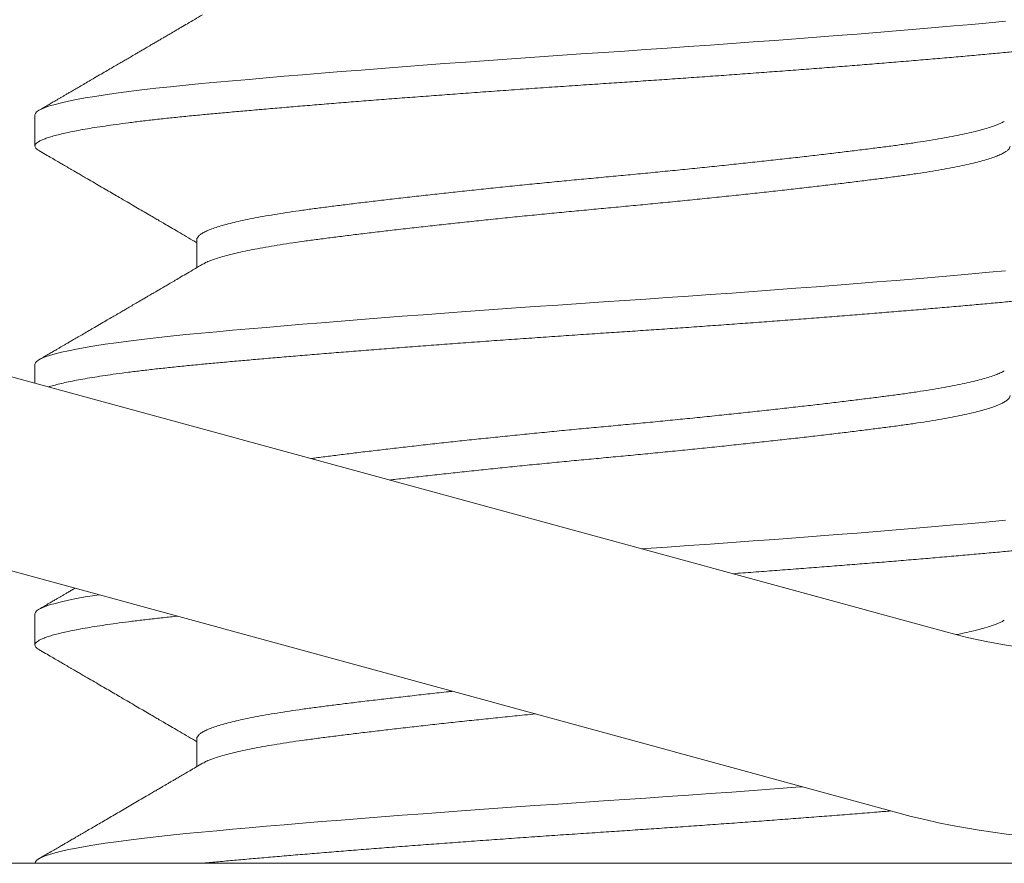
# Model space of a CAD drawing. Extents: x -32 to 150, y -17 to 104.
# Drawn here: x 50 to 50, y -5 to -5 of the extents above; entities that cross this region are included whole.
import ezdxf

# ---------------------------------------------------------------- set-up
doc = ezdxf.new("R2010")
doc.units = 0
doc.header["$LTSCALE"] = 0.25
doc.header["$MEASUREMENT"] = 0
doc.layers.get('0').update_dxf_attribs({"linetype": 'CONTINUOUS', "lineweight": 13})

msp = doc.modelspace()

# ---------------------------------------------------------------- linework, layer by layer
for p, q in [((49.48748577768961, -4.718948395960361), (49.96983024298143, -4.850644321494777)), ((49.47925478234382, -4.749094925041057), (49.96159924763552, -4.880790850575472)), ((49.8174298577442, -4.764224745543011), (49.8174298577442, -4.769433078876354)), ((49.8444931515991, -4.785058327840524), (49.8444931515991, -4.789738431687944)), ((49.81742985769202, -4.805891448735061), (49.81742985769202, -4.809033996847752)), ((49.81742985763995, -4.84755815192711), (49.81742985763995, -4.852766485260453)), ((49.84449315152344, -4.868391618525699), (49.84449315152344, -4.873071824345892)), ((71.83571476124362, -4.889224818593767), (46.78251225517423, -4.889224818593853))]:
    msp.add_line(p, q)
at = {"color": 8, "flags": 128}
for points in [[(49.97960500195691, -4.748599745543011), (49.97685397944124, -4.748854248401251), (49.97397814787004, -4.749114413200381), (49.97098226707092, -4.749379693707688), (49.96787183439378, -4.749649503394018), (49.96465305993118, -4.749923219240038), (49.9613328317046, -4.75020018614223), (49.95811615757938, -4.750463691386877), (49.95482275222631, -4.750728890776607), (49.9514598049615, -4.750995181796903), (49.94803486523679, -4.751261953596305), (49.94455578641467, -4.751528591638426), (49.94103066584276, -4.751794482412869), (49.93746778218659, -4.752059018129792), (49.9338755310346, -4.752321601322684), (49.93026235982168, -4.752581649286874), (49.92663670311461, -4.752838598285344), (49.92307172515021, -4.753087419022201), (49.91951055674443, -4.75333224109378), (49.91596080761499, -4.753572604404617), (49.91242985774412, -4.753808078876354), (49.90861591403726, -4.754062581734594), (49.90478072817442, -4.754322746533724), (49.90093363054089, -4.754588027041031), (49.89708425345603, -4.754857836727361), (49.89324245776962, -4.755131552573381), (49.8894182540229, -4.755408519475573), (49.88583774306917, -4.755672024720219), (49.88229026243781, -4.75593722410995), (49.87878416482968, -4.756203515130217), (49.87532765786105, -4.756470286929648), (49.8719287402931, -4.756736924971769), (49.86859514043559, -4.757002815746212), (49.86533425771748, -4.757267351463135), (49.8621531083509, -4.757529934656027), (49.85905827591685, -4.757789982620217), (49.85605586758967, -4.758046931618686), (49.85320245110378, -4.758295752355515), (49.85044837165069, -4.758540574427123), (49.84779788779363, -4.75878093773796), (49.84525471353143, -4.759016412209697), (49.84261200513063, -4.759270915067908), (49.8400640648405, -4.759531079867067), (49.83761932799044, -4.759796360374374), (49.83528591938742, -4.760066170060675), (49.83307157428655, -4.760339885906696), (49.83098356170913, -4.760616852808887), (49.82913662868341, -4.760880358053534), (49.82741313881533, -4.761145557443292), (49.82581771529172, -4.76141184846356), (49.82435441598287, -4.761678620262963), (49.82302669948311, -4.761945258305111), (49.8218373979249, -4.762211149079555), (49.82078869701596, -4.762475684796449), (49.81988212358968, -4.76273826798937), (49.81911854080104, -4.76299831595356), (49.81849815093213, -4.763255264952001), (49.81802778860313, -4.763504085688858), (49.81769410049449, -4.763748907760466), (49.81749549940631, -4.763989271071303), (49.8174298577442, -4.764224745543011), (49.8174298577442, -4.764224745543011)], [(49.97960500190473, -4.790266448735061), (49.97685397938906, -4.790520951593301), (49.97397814781792, -4.790781116392431), (49.97098226701874, -4.791046396899738), (49.96787183434165, -4.791316206586067), (49.964653059879, -4.791589922432088), (49.96133283165253, -4.79186688933428), (49.95811615752726, -4.792130394578926), (49.95482275217424, -4.792395593968656), (49.95145980490943, -4.792661884988952), (49.94803486518472, -4.792928656788355), (49.9445557863626, -4.793195294830475), (49.94103066579069, -4.793461185604919), (49.93746778213441, -4.793725721321842), (49.93387553098242, -4.793988304514734), (49.93026235976961, -4.794248352478924), (49.92663670306254, -4.794505301477393), (49.92307172509808, -4.79475412221425), (49.91951055669225, -4.79499894428583), (49.91596080756281, -4.795239307596667), (49.91242985769205, -4.795474782068403), (49.90861591398513, -4.795729284926644), (49.90478072812235, -4.795989449725774), (49.90093363048877, -4.79625473023308), (49.8970842534039, -4.79652453991941), (49.89324245771755, -4.796798255765431), (49.88941825397077, -4.797075222667623), (49.88583774301711, -4.797338727912269), (49.88229026238574, -4.797603927301999), (49.8787841647775, -4.797870218322267), (49.87532765780887, -4.798136990121698), (49.87192874024097, -4.798403628163818), (49.86859514038341, -4.798669518938262), (49.86533425766535, -4.798934054655184), (49.86215310829871, -4.799196637848077), (49.85905827586467, -4.799456685812267), (49.85605586753755, -4.799713634810736), (49.85320245105166, -4.799962455547565), (49.85044837159856, -4.800207277619172), (49.84779788774145, -4.80044764093001), (49.84525471347931, -4.800683115401746), (49.84261200507856, -4.800937618259958), (49.84006406478832, -4.801197783059116), (49.83761932793826, -4.801463063566423), (49.83528591933535, -4.801732873252725), (49.83307157423442, -4.802006589098745), (49.83098356165706, -4.802283556000937), (49.82913662863129, -4.802547061245583), (49.82741313876321, -4.802812260635342), (49.82581771523954, -4.803078551655609), (49.82435441593074, -4.803345323455012), (49.82302669943093, -4.803611961497161), (49.82183739787277, -4.803877852271604), (49.82078869696377, -4.804142387988499), (49.81988212353761, -4.80440497118142), (49.81911854074897, -4.80466501914561), (49.81849815088, -4.80492196814405), (49.81802778855095, -4.805170788880908), (49.81769410044237, -4.805415610952515), (49.81749549935424, -4.805655974263352), (49.81742985769202, -4.805891448735061), (49.81742985769202, -4.805891448735061)], [(49.97960500185266, -4.83193315192711), (49.97685397933699, -4.832187654785351), (49.97397814776579, -4.83244781958448), (49.97098226696667, -4.832713100091787), (49.96787183428953, -4.832982909778117), (49.96465305982693, -4.833256625624138), (49.96133283160034, -4.833533592526329), (49.95811615747513, -4.833797097770976), (49.95482275212206, -4.834062297160706), (49.95145980485725, -4.834328588181002), (49.94803486513254, -4.834595359980405), (49.94455578631042, -4.834861998022525), (49.94103066573851, -4.835127888796968), (49.93746778208234, -4.835392424513891), (49.93387553093035, -4.835655007706784), (49.93026235971743, -4.835915055670974), (49.92663670301036, -4.836172004669443), (49.92307172504596, -4.8364208254063), (49.91951055664018, -4.836665647477879), (49.91880697529476, -4.836713288912655)], [(49.82817522738108, -4.844361698589019), (49.82741313871108, -4.844478963827392), (49.82581771518747, -4.844745254847659), (49.82435441587862, -4.845012026647062), (49.82302669937886, -4.845278664689211), (49.82183739782064, -4.845544555463654), (49.82078869691171, -4.845809091180548), (49.81988212348543, -4.846071674373469), (49.81911854069679, -4.846331722337659), (49.81849815082788, -4.8465886713361), (49.81802778849888, -4.846837492072957), (49.81769410039024, -4.847082314144565), (49.81749549930205, -4.847322677455402), (49.81742985763995, -4.84755815192711), (49.81742985763995, -4.84755815192711)], [(49.94567466025111, -4.876442913726898), (49.94455578631042, -4.876528664689211), (49.94103066573851, -4.876794555463654), (49.93746778208234, -4.877059091180548), (49.93387553093035, -4.877321674373469), (49.93026235971743, -4.877581722337659), (49.92663670301036, -4.8778386713361), (49.92307172504596, -4.878087492072957), (49.91951055664018, -4.878332314144565), (49.91596080751074, -4.878572677455402), (49.91242985763986, -4.87880815192711), (49.90861591393301, -4.879062654785351), (49.90478072807016, -4.87932281958448), (49.90093363043664, -4.879588100091787), (49.89708425335178, -4.879857909778117), (49.89324245766537, -4.880131625624138), (49.88941825391865, -4.880408592526329), (49.88583774296492, -4.880672097770976), (49.88229026233356, -4.880937297160706), (49.87878416472543, -4.881203588181002), (49.8753276577568, -4.881470359980405), (49.87192874018885, -4.881736998022525), (49.86859514033134, -4.882002888796968), (49.86533425761323, -4.882267424513891), (49.86215310824664, -4.882530007706784), (49.8590582758126, -4.882790055670974), (49.85605586748542, -4.883047004669443), (49.85320245099953, -4.8832958254063), (49.85044837154643, -4.883540647477879), (49.84779788768938, -4.883781010788717), (49.84525471342718, -4.884016485260453), (49.84261200502638, -4.884270988118693), (49.84006406473625, -4.884531152917823), (49.83761932788619, -4.88479643342513), (49.83528591928317, -4.88506624311146), (49.8330715741823, -4.885339958957481), (49.83098356160488, -4.885616925859672), (49.82913662857916, -4.885880431104319), (49.82741313871108, -4.886145630494049), (49.82581771518747, -4.886411921514316), (49.82435441587862, -4.886678693313748), (49.82302669937886, -4.886945331355868), (49.82183739782064, -4.887211222130311), (49.82078869691171, -4.887475757847234), (49.81988212348543, -4.887738341040126), (49.81911854069679, -4.887998389004316), (49.81849815082788, -4.888255338002786), (49.81802778849888, -4.888504158739615), (49.81769410039024, -4.888748980811222), (49.81749549930205, -4.888989344122059), (49.81742985763995, -4.889224818593796), (49.81742985763995, -4.889224818593796)]]:
    msp.add_lwpolyline(points, dxfattribs=at)
for radius, end in [(0.125, 94.93285066904384), (0.09375, 94.93285066903239)]:
    msp.add_arc((49.99452322901917, -4.760204734252518), radius, 254.7285817985992, end)
for points, knots in [([(49.84544406360229, -4.747515075227263), (49.845001245227, -4.747774325576735), (49.84415675691369, -4.748268735706297), (49.84295152557152, -4.748973886971051), (49.84186975534649, -4.749606555093358), (49.84091158547525, -4.750166724495649), (49.84007715209501, -4.750654404143695), (49.83936656196923, -4.751069596816997), (49.83879691828056, -4.751402365601628), (49.83835859717877, -4.751658379304253), (49.83803361055246, -4.751848175401342), (49.83779417034535, -4.751987999300589), (49.83759283291127, -4.752105565467055), (49.83738551910918, -4.752226614840971), (49.83712088657356, -4.75238112147256), (49.83679393560479, -4.752571996161045), (49.83637557991838, -4.752816207453868), (49.83587325070542, -4.753109398162856), (49.83531719170051, -4.75343389752161), (49.83476693491147, -4.753754960613755), (49.83412333701986, -4.754130431610328), (49.83340780501786, -4.75454779186061), (49.83264099509657, -4.75499496826135), (49.83192826393943, -4.755410532943962), (49.83119873938634, -4.755835818105631), (49.83039002732986, -4.756307181830529), (49.82947720195889, -4.756839122607353), (49.82846816700842, -4.757427002391246), (49.82745139407407, -4.758019255316789), (49.82645703039097, -4.75859833245125), (49.82554298201617, -4.759130536695018), (49.82467896266391, -4.759633523184966), (49.82393812569521, -4.760064732275715), (49.82331140443407, -4.760429474127683), (49.82278940593065, -4.760733239113911), (49.82231765557643, -4.761007739264336), (49.82188351187537, -4.761260337394084), (49.82146079624411, -4.761506268814465), (49.82099335083868, -4.761778204008557), (49.82043765819881, -4.762101450164785), (49.81976371549084, -4.762493441884466), (49.81897148908061, -4.762954182097197), (49.81840389265304, -4.763284226589441), (49.81810037757069, -4.76346071374892)], [0, 0, 0, 0, 0.04863430654046086, 0.0927493206786412, 0.1323410919980086, 0.1674059874694715, 0.197940722521286, 0.2239423886770941, 0.2454084782531593, 0.2604690674250825, 0.2720543884563161, 0.2810793652842252, 0.2867494217082803, 0.2941510544324102, 0.3038317935379315, 0.3157920005226375, 0.3300321080331642, 0.3497427296003526, 0.3709163400791848, 0.3910501267355754, 0.410121688464426, 0.4415349564585574, 0.4695581399134118, 0.4942514613667969, 0.5197277538528209, 0.5495898765987267, 0.5829664339535827, 0.6198587778993926, 0.660268361139254, 0.6944872199630707, 0.7289160698981811, 0.760512711639335, 0.7892412965537411, 0.8101584571008991, 0.8292389095425159, 0.8464822273892131, 0.861888043841272, 0.8768435983405247, 0.8928324750773655, 0.9131416345231259, 0.937771912856097, 0.9667243096122963, 1, 1, 1, 1]), ([(49.81810034395053, -4.770197091121197), (49.81847169275116, -4.770413023957765), (49.81917016527265, -4.770819173520046), (49.82015151488397, -4.77138993119204), (49.82100021298245, -4.771883606006647), (49.82171630726148, -4.772300202897135), (49.8222975447284, -4.772638382517222), (49.82274552565426, -4.772899053293749), (49.82306548341128, -4.773085242571263), (49.82330411963156, -4.773224115760321), (49.82358349122458, -4.773386700543263), (49.82397720707937, -4.773615843044304), (49.82451968071237, -4.773931590920917), (49.82516609355017, -4.77430787859965), (49.82603575237388, -4.774814189079116), (49.82708643125798, -4.775426006438501), (49.82826722771873, -4.776113761637426), (49.82940795221785, -4.776778342728655), (49.8304999453799, -4.777414691612854), (49.83163084340279, -4.778073875210062), (49.83279530293103, -4.778752809369117), (49.83399304518187, -4.779451364848974), (49.83513620999886, -4.780118295028338), (49.83623189947761, -4.78075772474336), (49.83717848146628, -4.781310307646727), (49.83804456990438, -4.781816032446109), (49.838896689481, -4.782313718428476), (49.83990495894901, -4.782902780332797), (49.84106922584866, -4.783583219632), (49.84238927715742, -4.784355067107391), (49.84354794844901, -4.785032804769408), (49.84426644474243, -4.785453414874759), (49.84449315162763, -4.785586129834861)], [0, 0, 0, 0, 0.04218147168292648, 0.0793394211568103, 0.1114756322252294, 0.138591628191176, 0.1606886825234639, 0.1775068421569596, 0.1894854724912485, 0.1970387815633894, 0.2046183776009146, 0.2212257025966463, 0.2417713046598565, 0.2662542073729313, 0.2946731937442035, 0.3405874923856371, 0.3856434101573869, 0.428855050604476, 0.4702231763674518, 0.5097485369244006, 0.5573895536541726, 0.6025813915294673, 0.6459003613784547, 0.6873475239830993, 0.727152097958991, 0.7535274599283043, 0.7858286007011035, 0.824051890824182, 0.8681926797305508, 0.9182454673971717, 0.9742040207938532, 1, 1, 1, 1]), ([(49.84544406355022, -4.789181778419312), (49.84500124517481, -4.789441028768785), (49.84415675686162, -4.789935438898347), (49.84295152551934, -4.7906405901631), (49.84186975529443, -4.791273258285408), (49.84091158542313, -4.791833427687699), (49.84007715204294, -4.792321107335745), (49.8393665619171, -4.792736300009047), (49.83879691822844, -4.793069068793677), (49.83835859712659, -4.793325082496303), (49.83803361050028, -4.793514878593392), (49.83779417029317, -4.793654702492638), (49.83759283285909, -4.793772268659104), (49.83738551905705, -4.793893318033021), (49.83712088652138, -4.794047824664609), (49.83679393555266, -4.794238699353095), (49.83637557986631, -4.794482910645918), (49.83587325065335, -4.794776101354906), (49.83531719164839, -4.79510060071366), (49.83476693485935, -4.795421663805804), (49.83412333696768, -4.795797134802378), (49.83340780496567, -4.796214495052659), (49.8326409950445, -4.7966616714534), (49.83192826388731, -4.797077236136012), (49.83119873933427, -4.79750252129768), (49.83039002727767, -4.797973885022579), (49.82947720190671, -4.798505825799403), (49.82846816695636, -4.799093705583296), (49.82745139402189, -4.799685958508839), (49.82645703033884, -4.800265035643299), (49.82554298196411, -4.800797239887068), (49.82467896261178, -4.801300226377016), (49.82393812564308, -4.801731435467765), (49.82331140438194, -4.802096177319733), (49.82278940587847, -4.802399942305961), (49.82231765552424, -4.802674442456386), (49.82188351182324, -4.802927040586134), (49.82146079619193, -4.803172972006514), (49.82099335078661, -4.803444907200607), (49.82043765814674, -4.803768153356835), (49.81976371543865, -4.804160145076516), (49.81897148902854, -4.804620885289246), (49.81840389260086, -4.804950929781491), (49.81810037751856, -4.805127416940969)], [0, 0, 0, 0, 0.04863430654046086, 0.0927493206786412, 0.1323410919980086, 0.1674059874694715, 0.197940722521286, 0.2239423886770941, 0.2454084782531593, 0.2604690674250825, 0.2720543884563161, 0.2810793652842252, 0.2867494217082803, 0.2941510544324102, 0.3038317935379315, 0.3157920005226375, 0.3300321080331642, 0.3497427296003526, 0.3709163400791848, 0.3910501267355754, 0.410121688464426, 0.4415349564585574, 0.4695581399134118, 0.4942514613667969, 0.5197277538528209, 0.5495898765987267, 0.5829664339535827, 0.6198587778993926, 0.660268361139254, 0.6944872199630707, 0.7289160698981811, 0.760512711639335, 0.7892412965537411, 0.8101584571008991, 0.8292389095425159, 0.8464822273892131, 0.861888043841272, 0.8768435983405247, 0.8928324750773655, 0.9131416345231259, 0.937771912856097, 0.9667243096122963, 1, 1, 1, 1]), ([(49.82416418980867, -4.843266553223835), (49.82406509052956, -4.84332423362401), (49.82377524832654, -4.843492930649099), (49.82331140432981, -4.843762880511782), (49.8227894058264, -4.84406664549801), (49.82231765547218, -4.844341145648436), (49.82188351177112, -4.844593743778184), (49.82146079613986, -4.844839675198564), (49.82099335073443, -4.845111610392657), (49.82043765809456, -4.845434856548884), (49.81976371538659, -4.845826848268565), (49.81897148897636, -4.846287588481296), (49.81840389254879, -4.84661763297354), (49.81810037746644, -4.846794120133019)], [0.77837381800911, 0.77837381800911, 0.77837381800911, 0.77837381800911, 0.7892412965537411, 0.8101584571008991, 0.8292389095425159, 0.8464822273892131, 0.861888043841272, 0.8768435983405247, 0.8928324750773655, 0.9131416345231259, 0.937771912856097, 0.9667243096122963, 1, 1, 1, 1]), ([(49.97939600013589, -4.848643088419131), (49.97929445323589, -4.848704173494163), (49.97901102524193, -4.848874668312625), (49.97836905142006, -4.849156757922351), (49.97748809108455, -4.849488277385156), (49.97644715441552, -4.849820392262394), (49.97525344946453, -4.850153690207584), (49.97389927168038, -4.850489294165307), (49.97257327052236, -4.850784478801508), (49.97167913428754, -4.850968039559923), (49.97132363876611, -4.851038877128907)], [0, 0, 0, 0, 0.009298493872851945, 0.0259530666580023, 0.04237132001936537, 0.05883023872830655, 0.07530982912347377, 0.09178994353871618, 0.1085859451895305, 0.1191758263715924, 0.1191758263715924, 0.1191758263715924, 0.1191758263715924]), ([(49.81810034384628, -4.853530497505297), (49.81847169264691, -4.853746430341864), (49.8191701651684, -4.854152579904145), (49.82015151477972, -4.854723337576139), (49.8210002128782, -4.855217012390746), (49.82171630715723, -4.855633609281234), (49.82229754462415, -4.855971788901321), (49.82274552555, -4.856232459677848), (49.82306548330703, -4.856418648955362), (49.82330411952731, -4.856557522144421), (49.82358349112033, -4.856720106927362), (49.82397720697512, -4.856949249428403), (49.82451968060812, -4.857264997305016), (49.82516609344592, -4.85764128498375), (49.82603575226963, -4.858147595463215), (49.82708643115373, -4.8587594128226), (49.82826722761448, -4.859447168021525), (49.8294079521136, -4.860111749112754), (49.83049994527565, -4.860748097996954), (49.83163084329854, -4.861407281594161), (49.83279530282678, -4.862086215753216), (49.83399304507762, -4.862784771233073), (49.83513620989461, -4.863451701412437), (49.83623189937336, -4.864091131127459), (49.83717848136203, -4.864643714030827), (49.83804456980013, -4.865149438830208), (49.83889668937675, -4.865647124812575), (49.83990495884476, -4.866236186716897), (49.84106922574441, -4.866916626016099), (49.84238927705317, -4.867688473491491), (49.84354794834476, -4.868366211153507), (49.84426644463818, -4.868786821258858), (49.84449315152338, -4.868919536218961)], [0, 0, 0, 0, 0.04218147168292648, 0.0793394211568103, 0.1114756322252294, 0.138591628191176, 0.1606886825234639, 0.1775068421569596, 0.1894854724912485, 0.1970387815633894, 0.2046183776009146, 0.2212257025966463, 0.2417713046598565, 0.2662542073729313, 0.2946731937442035, 0.3405874923856371, 0.3856434101573869, 0.428855050604476, 0.4702231763674518, 0.5097485369244006, 0.5573895536541726, 0.6025813915294673, 0.6459003613784547, 0.6873475239830993, 0.727152097958991, 0.7535274599283043, 0.7858286007011035, 0.824051890824182, 0.8681926797305508, 0.9182454673971717, 0.9742040207938532, 1, 1, 1, 1]), ([(49.84544396872914, -4.872515203777262), (49.84506975890051, -4.872734292185903), (49.84435935659749, -4.87315021100509), (49.84335063454265, -4.873740461761862), (49.84245599020929, -4.87426378599779), (49.84167553058577, -4.874720172753918), (49.84100935751658, -4.875109628661654), (49.84045755044784, -4.875432155955231), (49.84002017317985, -4.875687757052198), (49.83969359341327, -4.87587858453157), (49.83947150330462, -4.876008344956041), (49.83930734874778, -4.87610425006671), (49.8391551313363, -4.876193177126488), (49.83897149476044, -4.876300453859422), (49.83875330860772, -4.876427905573514), (49.83850056601503, -4.876575532158547), (49.83811504868552, -4.876800693225142), (49.83756952025445, -4.87711926401392), (49.83683722668516, -4.877546812178402), (49.83553701094368, -4.878305763693199), (49.83374494429282, -4.879351342261749), (49.83152980070147, -4.880643001750606), (49.82942227322715, -4.881871272254536), (49.82742825985193, -4.883032855549921), (49.82596144958225, -4.883886981757577), (49.82498976238767, -4.884452665084133), (49.82449443783176, -4.884740997479362), (49.82405788279655, -4.884995097061768), (49.82369813935409, -4.885204472599533), (49.82340407365783, -4.885375612825051), (49.82310900611154, -4.885547327968887), (49.82274745169562, -4.885757723903374), (49.82226605689848, -4.886037836538385), (49.82166479382775, -4.886387664742564), (49.82094362791341, -4.886807207977718), (49.82010251911495, -4.887296463651218), (49.81914142518909, -4.88785543657449), (49.81846067957022, -4.888251277711028), (49.81810030619775, -4.8884608282412)], [0, 0, 0, 0, 0.0410986468470373, 0.07802193084042208, 0.110766675238639, 0.1393300053347503, 0.1637093708798275, 0.1839025657857013, 0.1999077455689916, 0.2117234440021591, 0.2197525732494285, 0.2242868500521334, 0.2297418164077154, 0.2364606122813477, 0.2444433930258306, 0.2536903294169995, 0.2642016123524849, 0.2867568108386927, 0.3135638786624314, 0.3445686626744196, 0.4294426465757822, 0.5102030821293055, 0.5875956271030544, 0.6606324272806519, 0.7289145272105747, 0.7484669151995882, 0.7671960307845713, 0.7832348919664912, 0.7963413174538242, 0.806646150575003, 0.8154819831126568, 0.8286971833274144, 0.8462923405325321, 0.8682682005791807, 0.8946256867507164, 0.9253659099976054, 0.9604901772841248, 1, 1, 1, 1])]:
    msp.add_open_spline(points, degree=3, knots=knots)
at = {"color": 8}
for points, knots in [([(50.00742985774414, -4.748599745543011), (50.00741510491665, -4.748684308207238), (50.00738549201495, -4.748854048270438), (50.00714486486609, -4.74911445765057), (50.00675750836476, -4.749379677443478), (50.00620741894423, -4.749649507440616), (50.00549734667405, -4.749923219972892), (50.00464265495467, -4.750194890540662), (50.00365463782057, -4.750463693375288), (50.0025445374732, -4.750728892484325), (50.00129471383119, -4.750995182562896), (49.99990762939402, -4.75126195337851), (49.99838639245561, -4.751528590456338), (49.996734724535, -4.751794480456319), (49.99495693283362, -4.752059015876604), (49.99305787248309, -4.752321598931509), (49.99104290556105, -4.752581648846707), (49.98893040641545, -4.752837076932458), (49.98672881254552, -4.753087433988505), (49.9844466087965, -4.753332201915107), (49.98207695734689, -4.753572782578637), (49.97955497852323, -4.753814329122243), (49.97686458692201, -4.754062389060216), (49.97398870696773, -4.754322788965801), (49.97099277562555, -4.754588011322319), (49.96788230981375, -4.75485784062662), (49.96466351732616, -4.755131553346025), (49.96140679439205, -4.755403223863972), (49.95812544636468, -4.755672026711245), (49.95483204517447, -4.755937225816957), (49.9514691092044, -4.756203515896409), (49.94804418212075, -4.756470286711796), (49.94456511608874, -4.756736923789681), (49.94104000585665, -4.757002813789661), (49.93747712791352, -4.757267349209947), (49.93388487512041, -4.757529932264852), (49.93027169402754, -4.757789982180022), (49.92666743839507, -4.758045410265801), (49.92308067455545, -4.758295767321847), (49.9195194546941, -4.75854053524845), (49.91596965313866, -4.758781115911979), (49.91233547160542, -4.759022662455557), (49.90860558807915, -4.759270722393559), (49.90477034348672, -4.759531122299144), (49.90092318442603, -4.759796344655662), (49.89707377007861, -4.760066173959963), (49.89323195541843, -4.760339886679368), (49.88948089930048, -4.760611557197286), (49.88582840127006, -4.760880360044588), (49.88228092589944, -4.761145559150272), (49.87877484071251, -4.761411849229752), (49.87531834659549, -4.76167862004511), (49.87191944122642, -4.761945257123024), (49.8685858504322, -4.762211147122976), (49.86532497182949, -4.76247568254329), (49.86214381955941, -4.762738265598195), (49.85904897677685, -4.762998315513364), (49.85606428872464, -4.763253743599144), (49.85319343252766, -4.76350410065519), (49.85043931085025, -4.763748868581764), (49.84778878479634, -4.763989449245322), (49.84517125480764, -4.7642309957889), (49.84258679453993, -4.764479055726902), (49.84003881957645, -4.764739455632458), (49.83759404639844, -4.765004677989005), (49.83526061823309, -4.765274507293306), (49.83304626432405, -4.765548220012711), (49.83099819282293, -4.765819890530629), (49.82911412859906, -4.766088693377903), (49.82739064200794, -4.766353892483615), (49.82579522475615, -4.766620182563095), (49.82433193097987, -4.766886953378425), (49.82300421894675, -4.767153590456424), (49.82181491984775, -4.767419480456034), (49.82076621911423, -4.767684015877684), (49.81985964296834, -4.767946598927558), (49.81909605637046, -4.768206648861458), (49.81847932219287, -4.768462076878173), (49.81800609496227, -4.768712434185638), (49.81767235176571, -4.768957201185181), (49.81747391662432, -4.769197785277335), (49.81740569325817, -4.769439318785295), (49.81748325079107, -4.76968743123826), (49.817700532283, -4.769942426081862), (49.8179725313876, -4.770113857233248), (49.81810479124752, -4.770197215816701)], [0, 0, 0, 0, 0.0123139010200199, 0.02471731888080051, 0.03720090330071911, 0.04975491164439298, 0.06236925007435079, 0.07503351899078754, 0.0870103707562025, 0.0990130398511883, 0.1110323068378609, 0.1230588746140867, 0.1350834118116465, 0.147096596599234, 0.1590891603725918, 0.1710519308169121, 0.1829758738401928, 0.1948521339012052, 0.2064615701662285, 0.2180087299878425, 0.2294859314750775, 0.2408857855364761, 0.2531996865564957, 0.2656031044172761, 0.2780866888371945, 0.2906406971808682, 0.3032550356108258, 0.3159193045272577, 0.3278961562926725, 0.3398988253876582, 0.3519180923743305, 0.3639446601505561, 0.3759691973481202, 0.3879823821357075, 0.3999749459090651, 0.4119377163533851, 0.4238616593766656, 0.4357379194376778, 0.4473473557027008, 0.4588945155243147, 0.4703717170115494, 0.4817715710729522, 0.4940854720929677, 0.5064888899537482, 0.5189724743736669, 0.5315264827173407, 0.5441408211472984, 0.5568050900637307, 0.5687819418291457, 0.5807846109241315, 0.592803877910804, 0.6048304456870298, 0.6168549828845943, 0.6288681676721816, 0.6408607314455395, 0.6528235018898597, 0.6647474449131405, 0.6766237049741485, 0.6882331412391718, 0.699780301060786, 0.7112575025480209, 0.7226573566094284, 0.7349712576294439, 0.7473746754902245, 0.7598582599101431, 0.7724122682538169, 0.7850266066837748, 0.7976908756002069, 0.809667727365622, 0.8216703964606077, 0.8336896634472803, 0.845716231223506, 0.8577407684210704, 0.8697539532086578, 0.8817465169820157, 0.893709287426336, 0.9056332304496167, 0.9175094905106291, 0.9291189267756524, 0.9406660865972666, 0.9521432880845014, 0.9635431421459045, 0.97585704316592, 0.9882604610267006, 1, 1, 1, 1]), ([(49.97939600024014, -4.765309682035031), (49.97929445334015, -4.765370767110063), (49.97901102534618, -4.765541261928526), (49.97836905152431, -4.765823351538252), (49.9774880911888, -4.766154871001056), (49.97644715451978, -4.766486985878295), (49.97525344956878, -4.766820283823485), (49.97389927178463, -4.767155887781207), (49.97238692937859, -4.767492554337089), (49.97071917070983, -4.767829014514128), (49.96891372625785, -4.768161766776025), (49.96697901011842, -4.76848967018686), (49.96492422563099, -4.768811450485977), (49.96275927061029, -4.769126612948931), (49.96048872629004, -4.769432893315674), (49.95810758009625, -4.769738940022457), (49.95560836377925, -4.770053390325195), (49.9529877202597, -4.77037443312998), (49.95025292206358, -4.770701579606801), (49.94742921403795, -4.77103157756364), (49.94452768688612, -4.771363232991156), (49.94155979617139, -4.771695311514641), (49.93851839581558, -4.772028619219107), (49.93539322654661, -4.772364220550095), (49.93219433298535, -4.772700887822488), (49.92893268230014, -4.773037347806941), (49.92564225897368, -4.77337010012014), (49.9223355885986, -4.773698003517332), (49.91902505380816, -4.774019783820059), (49.91572283344144, -4.774334946282075), (49.91243225567692, -4.774641226649074), (49.90914411647535, -4.774947273355771), (49.90584914543322, -4.775261723658538), (49.90254584393304, -4.775582766463295), (49.89924631097622, -4.775909912940143), (49.89598249086205, -4.776239910896955), (49.89276607469984, -4.776571566324499), (49.88960817512762, -4.776903644847984), (49.88650112129713, -4.77723695255245), (49.8834355263522, -4.777572553883438), (49.88042398173141, -4.777909221155831), (49.87747906126285, -4.778245681140255), (49.87463114668654, -4.778578433453454), (49.8718895241324, -4.778906336850675), (49.86926250558056, -4.779228117153401), (49.86675741573029, -4.779543279615389), (49.86437438035924, -4.779849559982388), (49.86210539549612, -4.780155606689114), (49.85994481907804, -4.780470056991852), (49.85789388881736, -4.780791099796666), (49.85596244274828, -4.781118246273373), (49.85417041213387, -4.781448244230639), (49.85252323981436, -4.781779899656534), (49.85102518654551, -4.78211197818613), (49.84967254766471, -4.782445285867745), (49.84846231688576, -4.782780887284567), (49.84740222079145, -4.783117554231019), (49.84649920866596, -4.783454015432149), (49.84576176222347, -4.783786763231696), (49.84519234220264, -4.784114683345514), (49.84478346257916, -4.784436401849696), (49.84455863113854, -4.784751792360971), (49.84446676791438, -4.784955929415936), (49.84449318843534, -4.785058258358198), (49.84449320689058, -4.785058329836581)], [0, 0, 0, 0, 0.009298493872851945, 0.0259530666580023, 0.04237132001936537, 0.05883023872830655, 0.07530982912347377, 0.09178994353871618, 0.1085859451895305, 0.1253402589001062, 0.1420319543652666, 0.1586405795673854, 0.175146308348134, 0.1915300762181414, 0.2077737022256662, 0.2239817354332842, 0.2403293386252273, 0.2567984525701097, 0.2733701416770669, 0.2900247144622222, 0.3064429678235853, 0.3229018865325264, 0.3393814769276937, 0.355861591342936, 0.3726575929937504, 0.3894119067043261, 0.4061036021694863, 0.4227122273716052, 0.4392179561523538, 0.4556017240223609, 0.4718453500298809, 0.488053383237499, 0.5044009864294421, 0.5208701003743244, 0.5374417894812815, 0.554096362266432, 0.570514615627795, 0.5869735343367363, 0.6034531247319034, 0.6199332391471458, 0.6367292407979601, 0.6534835545085358, 0.670175249973696, 0.686783875175815, 0.7032896039565637, 0.7196733718265709, 0.7359169978340957, 0.7521250310417136, 0.7684726342336563, 0.7849417481785385, 0.8015134372854953, 0.8181680100706454, 0.8345862634320081, 0.8510451821409489, 0.8675247725361159, 0.8840048869513579, 0.9008008886021719, 0.9175552023127473, 0.9342468977779074, 0.9508555229800261, 0.9673612517607744, 0.9837450196307813, 0.9999886456383107, 1, 1, 1, 1]), ([(49.98036656157004, -4.76943312413605), (49.98035134344204, -4.76953477110883), (49.98032077570227, -4.769738943278277), (49.98007226747481, -4.770053390246751), (49.97967187341843, -4.770374433151211), (49.97910315375012, -4.770701579601059), (49.97837382626992, -4.771031577565147), (49.97748681608439, -4.771363232990758), (49.97644749700251, -4.771695311514755), (49.97525335780634, -4.772028619219078), (49.97389929690021, -4.772364220550124), (49.97238692261286, -4.772700887822488), (49.97071917251364, -4.773037347806941), (49.96891372577787, -4.77337010012014), (49.96697901024598, -4.773698003517332), (49.96492422559723, -4.774019783820059), (49.96275927061927, -4.774334946282075), (49.96048872628765, -4.774641226649074), (49.95810758009694, -4.774947273355771), (49.95560836377913, -4.775261723658538), (49.95298772025981, -4.775582766463295), (49.95025292206358, -4.775909912940143), (49.94742921403795, -4.776239910896955), (49.94452768688612, -4.776571566324499), (49.94155979617139, -4.776903644847984), (49.93851839581558, -4.77723695255245), (49.93539322654661, -4.777572553883438), (49.93219433298535, -4.777909221155831), (49.92893268230014, -4.778245681140255), (49.92564225897368, -4.778578433453454), (49.9223355885986, -4.778906336850675), (49.91902505380816, -4.779228117153401), (49.91572283344144, -4.779543279615389), (49.91243225567692, -4.779849559982388), (49.90914411647535, -4.780155606689114), (49.90584914543322, -4.780470056991852), (49.90254584393304, -4.780791099796637), (49.89924631097622, -4.781118246273458), (49.89598249086205, -4.781448244230297), (49.89276607469984, -4.781779899657842), (49.88960817512762, -4.782111978181327), (49.88650112129713, -4.782445285885764), (49.8834355263522, -4.782780887216781), (49.88042398173141, -4.783117554489145), (49.8774790612629, -4.783454014473598), (49.87463114668654, -4.783786766786797), (49.8718895241324, -4.784114670183989), (49.86926250558034, -4.784436450486716), (49.86675741573086, -4.784751612948703), (49.86437438035685, -4.785057893315788), (49.86210539550476, -4.785363940022229), (49.85994481904552, -4.785678390325934), (49.85789388894025, -4.785999433127138), (49.85596244228569, -4.78632657961743), (49.85417041385929, -4.78665657752402), (49.85252323347098, -4.786988233136761), (49.85102521030822, -4.787320310969228), (49.84967245886017, -4.787653621257427), (49.84846265099057, -4.787989212881378), (49.84740094860277, -4.788325917023094), (49.84650393295865, -4.788662239369991), (49.84585306298587, -4.788947763911075), (49.84556717285218, -4.789119434956895), (49.84546390614585, -4.789181444454194)], [0, 0, 0, 0, 0.01620784772729556, 0.03255573031579238, 0.04902512573396627, 0.06559709806732489, 0.08225195549544005, 0.09867048946083741, 0.1151296894688236, 0.1316095615163351, 0.1480899575928778, 0.1648862463038148, 0.1816408463620255, 0.1983328271046134, 0.2149417361644079, 0.2314477470442314, 0.2478317949288823, 0.2640756985558888, 0.2802840087746729, 0.2966318913631696, 0.3131012867813436, 0.3296732591147022, 0.3463281165428224, 0.3627466505082197, 0.3792058505162059, 0.3956857225637175, 0.4121661186402602, 0.4289624073511972, 0.4457170074094078, 0.4624089881519958, 0.4790178972117902, 0.4955239080916137, 0.5119079559762644, 0.528151859603266, 0.54436016982205, 0.5607080524105469, 0.5771774478287208, 0.5937494201620794, 0.6104042775901946, 0.6268228115555918, 0.643282011563578, 0.6597618836110897, 0.6762422796876323, 0.6930385683985694, 0.70979316845678, 0.726485149199368, 0.7430940582591624, 0.7596000691389863, 0.7759841170236368, 0.7922280206506435, 0.8084363308694272, 0.8247842134579236, 0.8412536088760972, 0.8578255812094556, 0.8744804386375705, 0.8908989726029676, 0.9073581726109533, 0.9238380446584645, 0.9403184407350069, 0.9571147294459436, 0.973869329504154, 0.9905613102467417, 1, 1, 1, 1]), ([(50.00742985769207, -4.790266448735061), (50.00741510486458, -4.790351011399288), (50.00738549196276, -4.790520751462488), (50.00714486481402, -4.79078116084262), (50.00675750831263, -4.791046380635528), (50.00620741889205, -4.791316210632665), (50.00549734662198, -4.791589923164942), (50.00464265490248, -4.791861593732712), (50.00365463776839, -4.792130396567337), (50.00254453742107, -4.792395595676375), (50.00129471377912, -4.792661885754946), (49.99990762934183, -4.79292865657056), (49.99838639240355, -4.793195293648388), (49.99673472448288, -4.793461183648368), (49.99495693278155, -4.793725719068654), (49.99305787243102, -4.793988302123559), (49.99104290550898, -4.794248352038757), (49.98893040636332, -4.794503780124508), (49.98672881249345, -4.794754137180554), (49.98444660874432, -4.794998905107157), (49.98207695729471, -4.795239485770686), (49.97955497847104, -4.795481032314292), (49.97686458686988, -4.795729092252266), (49.97398870691566, -4.795989492157851), (49.97099277557348, -4.796254714514369), (49.96788230976156, -4.79652454381867), (49.96466351727409, -4.796798256538075), (49.96140679433987, -4.797069927056022), (49.95812544631261, -4.797338729903295), (49.95483204512234, -4.797603929009007), (49.95146910915233, -4.797870219088459), (49.94804418206868, -4.798136989903846), (49.94456511603656, -4.798403626981731), (49.94104000580458, -4.798669516981711), (49.9374771278614, -4.798934052401997), (49.93388487506823, -4.799196635456902), (49.93027169397536, -4.799456685372071), (49.92666743834289, -4.799712113457851), (49.92308067450327, -4.799962470513897), (49.91951945464203, -4.8002072384405), (49.91596965308648, -4.800447819104029), (49.91233547155335, -4.800689365647607), (49.90860558802709, -4.800937425585609), (49.90477034343454, -4.801197825491194), (49.90092318437397, -4.801463047847712), (49.89707377002654, -4.801732877152013), (49.89323195536636, -4.802006589871418), (49.88948089924841, -4.802278260389336), (49.88582840121799, -4.802547063236638), (49.88228092584737, -4.802812262342322), (49.87877484066044, -4.803078552421802), (49.87531834654331, -4.80334532323716), (49.87191944117436, -4.803611960315074), (49.86858585038007, -4.803877850315025), (49.86532497177737, -4.804142385735339), (49.86214381950722, -4.804404968790244), (49.85904897672472, -4.804665018705414), (49.85606428867257, -4.804920446791193), (49.85319343247548, -4.80517080384724), (49.85043931079812, -4.805415571773814), (49.84778878474427, -4.805656152437372), (49.84517125475546, -4.805897698980949), (49.84258679448774, -4.806145758918952), (49.84003881952427, -4.806406158824508), (49.83759404634637, -4.806671381181054), (49.83526061818091, -4.806941210485355), (49.83304626427187, -4.807214923204761), (49.83099819277081, -4.807486593722679), (49.82911412854699, -4.807755396569952), (49.82739064195576, -4.808020595675664), (49.82579522470402, -4.808286885755145), (49.82433193092774, -4.808553656570474), (49.82300421889468, -4.808820293648473), (49.82181491979563, -4.809086183648084), (49.82076621906211, -4.809350719069734), (49.82010485577214, -4.809542278036425), (49.81977948735849, -4.809645673236567), (49.81972938164645, -4.809661842624514)], [0, 0, 0, 0, 0.0123139010200199, 0.02471731888080051, 0.03720090330071911, 0.04975491164439298, 0.06236925007435079, 0.07503351899078754, 0.0870103707562025, 0.0990130398511883, 0.1110323068378609, 0.1230588746140867, 0.1350834118116465, 0.147096596599234, 0.1590891603725918, 0.1710519308169121, 0.1829758738401928, 0.1948521339012052, 0.2064615701662285, 0.2180087299878425, 0.2294859314750775, 0.2408857855364761, 0.2531996865564957, 0.2656031044172761, 0.2780866888371945, 0.2906406971808682, 0.3032550356108258, 0.3159193045272577, 0.3278961562926725, 0.3398988253876582, 0.3519180923743305, 0.3639446601505561, 0.3759691973481202, 0.3879823821357075, 0.3999749459090651, 0.4119377163533851, 0.4238616593766656, 0.4357379194376778, 0.4473473557027008, 0.4588945155243147, 0.4703717170115494, 0.4817715710729522, 0.4940854720929677, 0.5064888899537482, 0.5189724743736669, 0.5315264827173407, 0.5441408211472984, 0.5568050900637307, 0.5687819418291457, 0.5807846109241315, 0.592803877910804, 0.6048304456870298, 0.6168549828845943, 0.6288681676721816, 0.6408607314455395, 0.6528235018898597, 0.6647474449131405, 0.6766237049741485, 0.6882331412391718, 0.699780301060786, 0.7112575025480209, 0.7226573566094284, 0.7349712576294439, 0.7473746754902245, 0.7598582599101431, 0.7724122682538169, 0.7850266066837748, 0.7976908756002069, 0.809667727365622, 0.8216703964606077, 0.8336896634472803, 0.845716231223506, 0.8577407684210704, 0.8697539532086578, 0.8817465169820157, 0.893709287426336, 0.895928518847352, 0.895928518847352, 0.895928518847352, 0.895928518847352]), ([(49.97939600018802, -4.806976385227081), (49.97929445328796, -4.807037470302113), (49.979011025294, -4.807207965120575), (49.97836905147219, -4.807490054730302), (49.97748809113673, -4.807821574193106), (49.97644715446759, -4.808153689070345), (49.9752534495166, -4.808486987015534), (49.97389927173256, -4.808822590973257), (49.97238692932652, -4.809159257529139), (49.97071917065776, -4.809495717706177), (49.96891372620567, -4.809828469968075), (49.96697901006635, -4.810156373378909), (49.96492422557893, -4.810478153678027), (49.96275927055822, -4.81079331614098), (49.96048872623786, -4.811099596507724), (49.95810758004419, -4.811405643214506), (49.95560836372718, -4.811720093517245), (49.95298772020763, -4.81204113632203), (49.95025292201152, -4.81236828279885), (49.94742921398588, -4.81269828075569), (49.94452768683394, -4.813029936183206), (49.94155979611926, -4.813362014706691), (49.9385183957634, -4.813695322411156), (49.93539322649448, -4.814030923742145), (49.93219433293328, -4.814367591014538), (49.92893268224807, -4.814704050998991), (49.92564225892161, -4.815036803312189), (49.92233558854647, -4.815364706709381), (49.91902505375609, -4.815686487012108), (49.91572283338931, -4.816001649474124), (49.91243225562485, -4.816307929841123), (49.90914411642316, -4.816613976547821), (49.90584914538115, -4.816928426850588), (49.90254584388086, -4.817249469655344), (49.89924631092404, -4.817576616132193), (49.89598249080987, -4.817906614089004), (49.89276607464777, -4.818238269516549), (49.88960817507555, -4.818570348040033), (49.88650112124495, -4.818903655744499), (49.88343552630002, -4.819239257075488), (49.88042398167934, -4.81957592434788), (49.87747906121072, -4.819912384332305), (49.87463114663436, -4.820245136645504), (49.87188952408022, -4.820573040042724), (49.86926250552838, -4.820894820345451), (49.86675741567811, -4.821209982807439), (49.86487716052935, -4.821451643189), (49.86383117025238, -4.821590547634749), (49.86355483296845, -4.821627634271614)], [0, 0, 0, 0, 0.009298493872851945, 0.0259530666580023, 0.04237132001936537, 0.05883023872830655, 0.07530982912347377, 0.09178994353871618, 0.1085859451895305, 0.1253402589001062, 0.1420319543652666, 0.1586405795673854, 0.175146308348134, 0.1915300762181414, 0.2077737022256662, 0.2239817354332842, 0.2403293386252273, 0.2567984525701097, 0.2733701416770669, 0.2900247144622222, 0.3064429678235853, 0.3229018865325264, 0.3393814769276937, 0.355861591342936, 0.3726575929937504, 0.3894119067043261, 0.4061036021694863, 0.4227122273716052, 0.4392179561523538, 0.4556017240223609, 0.4718453500298809, 0.488053383237499, 0.5044009864294421, 0.5208701003743244, 0.5374417894812815, 0.554096362266432, 0.570514615627795, 0.5869735343367363, 0.6034531247319034, 0.6199332391471458, 0.6367292407979601, 0.6534835545085358, 0.670175249973696, 0.686783875175815, 0.7032896039565637, 0.7196733718265709, 0.7359169978340957, 0.741821580583979, 0.741821580583979, 0.741821580583979, 0.741821580583979]), ([(49.98036656151797, -4.8110998273281), (49.98035134338991, -4.81120147430088), (49.98032077565009, -4.811405646470327), (49.98007226742268, -4.811720093438801), (49.97967187336636, -4.812041136343261), (49.97910315369793, -4.812368282793109), (49.97837382621779, -4.812698280757196), (49.97748681603221, -4.813029936182808), (49.97644749695044, -4.813362014706804), (49.97525335775416, -4.813695322411128), (49.97389929684803, -4.814030923742173), (49.97238692256067, -4.814367591014538), (49.97071917246151, -4.814704050998991), (49.96891372572568, -4.815036803312189), (49.9669790101938, -4.815364706709381), (49.96492422554505, -4.815686487012108), (49.96275927056709, -4.816001649474124), (49.96048872623547, -4.816307929841123), (49.95810758004475, -4.816613976547821), (49.95560836372695, -4.816928426850588), (49.95298772020763, -4.817249469655344), (49.95025292201146, -4.817576616132193), (49.94742921398588, -4.817906614089004), (49.94452768683394, -4.818238269516549), (49.94155979611926, -4.818570348040033), (49.9385183957634, -4.818903655744499), (49.93539322649448, -4.819239257075488), (49.93219433293328, -4.81957592434788), (49.92893268224807, -4.819912384332305), (49.92564225892161, -4.820245136645504), (49.92233558854647, -4.820573040042724), (49.91902505375609, -4.820894820345451), (49.91572283338931, -4.821209982807439), (49.91243225562485, -4.821516263174438), (49.90914411642316, -4.821822309881163), (49.90584914538115, -4.822136760183902), (49.90254584388086, -4.822457802988687), (49.89924631092404, -4.822784949465508), (49.89598249080987, -4.823114947422347), (49.89276607464777, -4.823446602849891), (49.88960817507555, -4.823778681373376), (49.88650112124495, -4.824111989077814), (49.88343552630002, -4.82444759040883), (49.88042398167929, -4.824784257681195), (49.87818524853364, -4.825040035087547), (49.87695453541002, -4.825182662409766), (49.87668858293515, -4.825213580586031)], [0, 0, 0, 0, 0.01620784772729556, 0.03255573031579238, 0.04902512573396627, 0.06559709806732489, 0.08225195549544005, 0.09867048946083741, 0.1151296894688236, 0.1316095615163351, 0.1480899575928778, 0.1648862463038148, 0.1816408463620255, 0.1983328271046134, 0.2149417361644079, 0.2314477470442314, 0.2478317949288823, 0.2640756985558888, 0.2802840087746729, 0.2966318913631696, 0.3131012867813436, 0.3296732591147022, 0.3463281165428224, 0.3627466505082197, 0.3792058505162059, 0.3956857225637175, 0.4121661186402602, 0.4289624073511972, 0.4457170074094078, 0.4624089881519958, 0.4790178972117902, 0.4955239080916137, 0.5119079559762644, 0.528151859603266, 0.54436016982205, 0.5607080524105469, 0.5771774478287208, 0.5937494201620794, 0.6104042775901946, 0.6268228115555918, 0.643282011563578, 0.6597618836110897, 0.6762422796876323, 0.6930385683985694, 0.70979316845678, 0.7144369876637853, 0.7144369876637853, 0.7144369876637853, 0.7144369876637853]), ([(50.00742985763989, -4.83193315192711), (50.0074151048124, -4.832017714591338), (50.0073854919107, -4.832187454654537), (50.00714486476184, -4.83244786403467), (50.00675750826051, -4.832713083827578), (50.00620741883998, -4.832982913824715), (50.0054973465698, -4.833256626356992), (50.00464265485041, -4.833528296924761), (50.00365463771632, -4.833797099759387), (50.00254453736895, -4.834062298868425), (50.00129471372694, -4.834328588946995), (49.99990762928977, -4.834595359762609), (49.99838639235136, -4.834861996840438), (49.99673472443075, -4.835127886840418), (49.99495693272937, -4.835392422260703), (49.99305787237884, -4.835655005315608), (49.99104290545679, -4.835915055230807), (49.9889304063112, -4.836170483316558), (49.98672881244127, -4.836420840372604), (49.98444660869225, -4.836665608299207), (49.98207695724264, -4.836906188962736), (49.97955497841897, -4.837147735506342), (49.97686458681775, -4.837395795444316), (49.97398870686348, -4.837656195349901), (49.9709927755213, -4.837921417706418), (49.96788230970949, -4.83819124701072), (49.96466351722191, -4.838464959730125), (49.9614067942878, -4.838736630248071), (49.95812544626042, -4.839005433095345), (49.95483204507022, -4.839270632201057), (49.95146910910015, -4.839536922280509), (49.9480441820165, -4.839803693095895), (49.94456511598449, -4.840070330173781), (49.9410400057524, -4.840336220173761), (49.93751117937157, -4.84059822734455), (49.9351475368388, -4.840771041241858), (49.93397924090314, -4.840855817137886)], [0, 0, 0, 0, 0.0123139010200199, 0.02471731888080051, 0.03720090330071911, 0.04975491164439298, 0.06236925007435079, 0.07503351899078754, 0.0870103707562025, 0.0990130398511883, 0.1110323068378609, 0.1230588746140867, 0.1350834118116465, 0.147096596599234, 0.1590891603725918, 0.1710519308169121, 0.1829758738401928, 0.1948521339012052, 0.2064615701662285, 0.2180087299878425, 0.2294859314750775, 0.2408857855364761, 0.2531996865564957, 0.2656031044172761, 0.2780866888371945, 0.2906406971808682, 0.3032550356108258, 0.3159193045272577, 0.3278961562926725, 0.3398988253876582, 0.3519180923743305, 0.3639446601505561, 0.3759691973481202, 0.3879823821357075, 0.3999749459090651, 0.4115939537310263, 0.4115939537310263, 0.4115939537310263, 0.4115939537310263]), ([(49.84129850635023, -4.847944785976246), (49.84088233190474, -4.847987315596932), (49.83962593152708, -4.848117654357516), (49.83759404629419, -4.848338084373104), (49.83526061812884, -4.848607913677405), (49.8330462642198, -4.84888162639681), (49.83099819271868, -4.849153296914729), (49.82911412849481, -4.849422099762002), (49.82739064190369, -4.849687298867714), (49.8257952246519, -4.849953588947194), (49.82433193087562, -4.850220359762524), (49.8230042188425, -4.850486996840523), (49.8218149197435, -4.850752886840134), (49.82076621900998, -4.851017422261783), (49.81985964286409, -4.851280005311658), (49.8190960562662, -4.851540055245557), (49.81847932208862, -4.851795483262272), (49.81800609485802, -4.852045840569737), (49.81767235166146, -4.85229060756928), (49.81747391652007, -4.852531191661434), (49.81740569315392, -4.852772725169395), (49.81748325068682, -4.85302083762236), (49.81770053217875, -4.853275832465961), (49.81797253128335, -4.853447263617348), (49.81810479114327, -4.8535306222008)], [0.7412945198760794, 0.7412945198760794, 0.7412945198760794, 0.7412945198760794, 0.7473746754902245, 0.7598582599101431, 0.7724122682538169, 0.7850266066837748, 0.7976908756002069, 0.809667727365622, 0.8216703964606077, 0.8336896634472803, 0.845716231223506, 0.8577407684210704, 0.8697539532086578, 0.8817465169820157, 0.893709287426336, 0.9056332304496167, 0.9175094905106291, 0.9291189267756524, 0.9406660865972666, 0.9521432880845014, 0.9635431421459045, 0.97585704316592, 0.9882604610267006, 1, 1, 1, 1]), ([(49.88724851949499, -4.860490652975592), (49.88700227507493, -4.860517207994555), (49.88572836296001, -4.860654918945791), (49.88343552630002, -4.860905923742145), (49.88042398167934, -4.861242591014538), (49.87747906121072, -4.861579050998991), (49.87463114663436, -4.861911803312189), (49.87188952408022, -4.862239706709381), (49.86926250552838, -4.862561487012108), (49.86675741567811, -4.862876649474124), (49.86437438030705, -4.863182929841123), (49.86210539544405, -4.863488976547821), (49.85994481902597, -4.863803426850588), (49.85789388876518, -4.864124469655373), (49.85596244269621, -4.864451616132108), (49.85417041208174, -4.864781614089374), (49.85252323976218, -4.86511326951527), (49.8510251864935, -4.865445348044865), (49.84967254761207, -4.865778655726452), (49.84846231683585, -4.866114257143302), (49.84740222073086, -4.866450924089669), (49.84649920864504, -4.866787385291168), (49.84576176205533, -4.867120133089351), (49.84519234258008, -4.867448053208172), (49.8447834609394, -4.867769771693823), (49.84455863694293, -4.868085162273509), (49.84446676725796, -4.868289272693211), (49.84449317464313, -4.868391574938904), (49.84449318621753, -4.868391619778187)], [0.5995177721646194, 0.5995177721646194, 0.5995177721646194, 0.5995177721646194, 0.6034552392074333, 0.6199354416103338, 0.6367315329353294, 0.6534859360975137, 0.6701777206799625, 0.6867864345558562, 0.7032922514610137, 0.719676106804278, 0.7359198195368397, 0.7521279392794592, 0.7684756297515754, 0.7849448316253793, 0.8015166092089084, 0.8181712709131486, 0.8345896119318874, 0.8510486185153174, 0.8675282968953402, 0.8840084992982408, 0.9008045906232363, 0.9175589937854205, 0.9342507783678694, 0.950859492243763, 0.9673653091489204, 0.9837491644921847, 0.9999928772247465, 0.9999999999999999, 0.9999999999999999, 0.9999999999999999, 0.9999999999999999]), ([(49.90108801990792, -4.864269292408984), (49.9004762330799, -4.864329880044529), (49.89876250280517, -4.86450053294903), (49.89598249080987, -4.864781614089004), (49.89276607464777, -4.865113269516549), (49.88960817507555, -4.865445348040033), (49.88650112124495, -4.865778655744499), (49.88343552630002, -4.866114257075488), (49.88042398167929, -4.86645092434788), (49.87747906121072, -4.866787384332305), (49.87463114663436, -4.867120136645504), (49.87188952408033, -4.867448040042724), (49.86926250552827, -4.867769820345451), (49.86675741567879, -4.868084982807439), (49.86437438030478, -4.868391263174495), (49.86210539545269, -4.868697309880964), (49.85994481899334, -4.869011760184669), (49.85789388888807, -4.869332802985873), (49.85596244223362, -4.869659949476137), (49.85417041380688, -4.869989947382756), (49.85252323341993, -4.870321602995467), (49.85102521025206, -4.870653680828021), (49.84967245882288, -4.870986991115849), (49.84846265088257, -4.87132258274125), (49.84740094876329, -4.871659286877396), (49.84650393211669, -4.871995609245126), (49.8458530417553, -4.872281144061908), (49.84556713595387, -4.872452825285229), (49.84546385273214, -4.872514844977623)], [0.5845327395957387, 0.5845327395957387, 0.5845327395957387, 0.5845327395957387, 0.5937456465209877, 0.6104005949728507, 0.6268192186704179, 0.643278508632826, 0.6597584707477383, 0.6762389568945507, 0.6930353374021995, 0.7097900290292811, 0.7264821009985071, 0.7430911008309279, 0.7595972019210088, 0.7759813393493528, 0.7922253317541225, 0.8084337305561363, 0.8247817024906722, 0.841251187918989, 0.8578232508231036, 0.8744781992749666, 0.8908968229725339, 0.907356112934942, 0.9238360750498543, 0.9403165611966668, 0.9571129417043156, 0.9738676333313973, 0.9905597053006231, 1, 1, 1, 1]), ([(49.96046211146316, -4.880480374947332), (49.95968646586411, -4.880544166674959), (49.95782639989707, -4.880696180286527), (49.95483204507022, -4.880937298867714), (49.95146910910015, -4.881203588947166), (49.9480441820165, -4.881470359762552), (49.94456511598449, -4.881736996840466), (49.9410400057524, -4.882002886840418), (49.93747712780927, -4.882267422260703), (49.93388487501616, -4.882530005315608), (49.93027169392329, -4.882790055230807), (49.92666743829082, -4.883045483316558), (49.9230806744512, -4.883295840372604), (49.91951945458985, -4.883540608299207), (49.91596965303441, -4.883781188962736), (49.91233547150117, -4.884022735506342), (49.9086055879749, -4.884270795444316), (49.90477034338247, -4.884531195349901), (49.90092318432178, -4.884796417706418), (49.89707376997436, -4.88506624701072), (49.89323195531418, -4.885339959730125), (49.88948089919623, -4.885611630248071), (49.88582840116581, -4.885880433095345), (49.88228092579519, -4.886145632201057), (49.87877484060826, -4.886411922280509), (49.87531834649124, -4.886678693095895), (49.87191944112217, -4.886945330173781), (49.86858585032795, -4.887211220173761), (49.86532497172524, -4.887475755594046), (49.86214381945516, -4.887738338648951), (49.8590489766726, -4.887998388564121), (49.85606428862039, -4.8882538166499), (49.85319343242341, -4.888504173705947), (49.850439310746, -4.888748941632549), (49.84778878469209, -4.888989522296079), (49.84608717198265, -4.889146547686529), (49.84525471342707, -4.889224818593796)], [0.3191880137426111, 0.3191880137426111, 0.3191880137426111, 0.3191880137426111, 0.3278961139425514, 0.3398987814873072, 0.3519180469216061, 0.3639446131445151, 0.3759691487890205, 0.3879823320250197, 0.3999748942494528, 0.4119376631486963, 0.4238616046319151, 0.4357378631590242, 0.4473472979246063, 0.4588944562548227, 0.4703716562596955, 0.4817715088487308, 0.4940854082783184, 0.5064888245371095, 0.5189724073446844, 0.5315264140669189, 0.5441407508676451, 0.5568050181484017, 0.5687818683669211, 0.5807845359116769, 0.5928038013459758, 0.6048303675688849, 0.6168549032133903, 0.6288680864493896, 0.6408606486738226, 0.6528234175730662, 0.6647473590562849, 0.6766236175833941, 0.6882330523489762, 0.6997802106791925, 0.7112574106840653, 0.7226572632730962, 0.7226572632741135, 0.7226572632741135, 0.7226572632741135])]:
    msp.add_open_spline(points, degree=3, knots=knots, dxfattribs=at)

doc.saveas('drawing.dxf')
